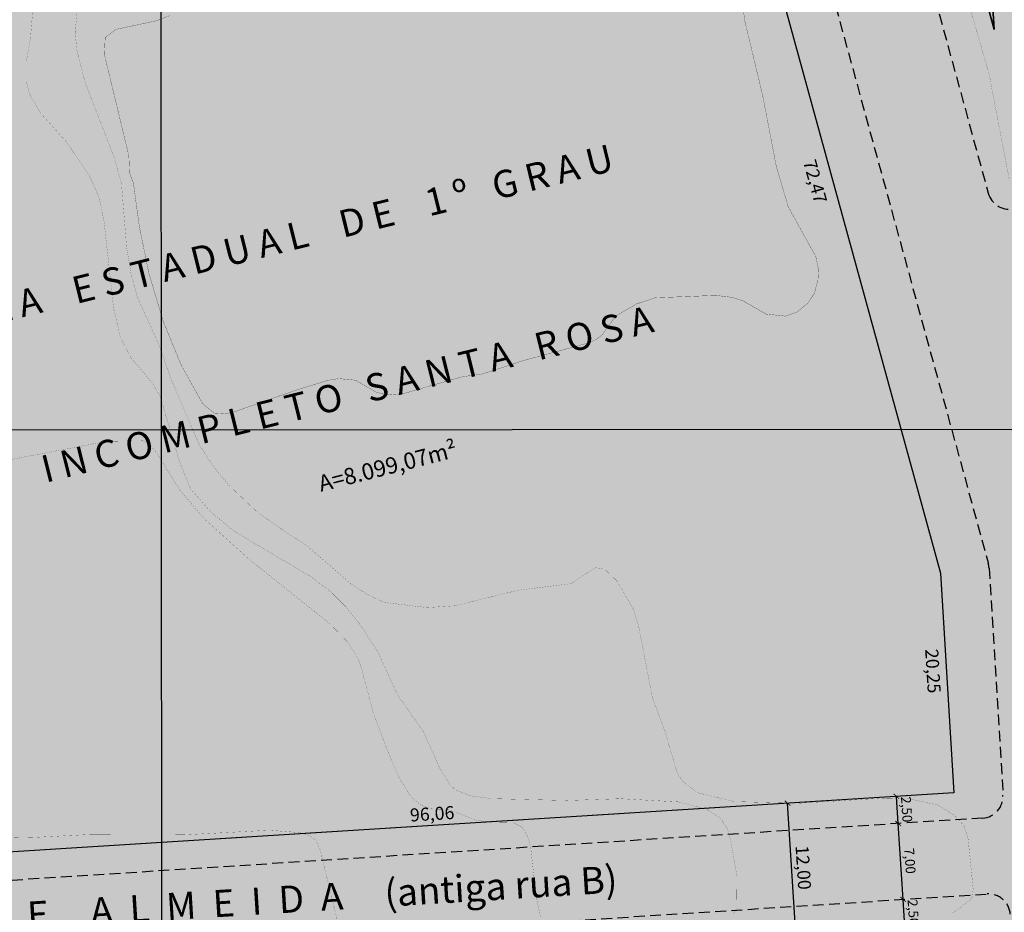
# Model space of a CAD drawing. Units: millimetres. Extents: x 187936 to 191541, y 1679407 to 1682605.
# Drawn here: x 190255 to 190346, y 1680198 to 1680280 of the extents above; entities that cross this region are included whole.
import ezdxf
from ezdxf.enums import TextEntityAlignment as Align

# ---------------------------------------------------------------- set-up
doc = ezdxf.new("R2010")
doc.units = ezdxf.units.MM
doc.header["$MEASUREMENT"] = 0
doc.linetypes.add('DASHED', pattern=[0.75, 0.5, -0.25])
for name, color, linetype in [('U-coordenadas', 21, 'Continuous'), ('U-cotas ruas', 40, 'Continuous'), ('U-hachura_matrícula', 254, 'Continuous'), ('U-lotes', 1, 'Continuous'), ('U-lotes cotas', 40, 'Continuous'), ('U-lotes área', 3, 'Continuous'), ('U-quadras', 1, 'Continuous'), ('U-textos ruas', 7, 'Continuous'), ('U-traçado viário', 2, 'DASHED'), ('U_altimetria', 252, 'Continuous'), ('V-CURVA_DE_NIVEL', 251, 'Continuous'), ('V-CURVA_MESTRA', 251, 'Continuous')]:
    doc.layers.add(name, color=color, linetype=linetype)
doc.styles.add('Arial', font='arial.ttf')
doc.dimstyles.new('santa rosa lotes', dxfattribs={"dimtxt": 1.2, "dimasz": 1, "dimexe": 1.24, "dimexo": 0.625, "dimgap": 0.2, "dimtad": 1, "dimzin": 1, "dimtxsty": 'Arial', "dimblk": 'NONE', "dimcen": 0, "dimse1": 1, "dimse2": 1, "dimsd1": 1, "dimsd2": 1, "dimadec": 0, "dimazin": 0, "dimtfac": 1, "dimtmove": 0, "dimatfit": 3, "dimldrblk": 'NONE', "dimfxl": 1, "dimarcsym": 0})
doc.dimstyles.new('santa rosa ruas', dxfattribs={"dimtxt": 1.2, "dimasz": 0.5, "dimexe": 1.24, "dimexo": 0.625, "dimgap": 0.2, "dimtad": 1, "dimzin": 1, "dimtxsty": 'Arial', "dimblk": 'ARCHTICK', "dimcen": 0, "dimse1": 1, "dimse2": 1, "dimadec": 0, "dimazin": 0, "dimtfac": 1, "dimtmove": 0, "dimatfit": 3, "dimldrblk": 'NONE', "dimfxl": 1, "dimarcsym": 0})

# ---------------------------------------------------------------- blocks, each defined once
blk = doc.blocks.new('*D3450')
at = {"layer": 'U-lotes cotas', "color": 0, "ltscale": 2, "transparency": 16777216, "insert": (190293.077, 1680206.932), "char_height": 1.2, "attachment_point": 5, "rotation": 3.58723, "style": 'Arial'}
blk.add_mtext('96,06', dxfattribs=at)
blk = doc.blocks.new('_None')
blk = doc.blocks.new('*D3451')
at = {"layer": 'U-lotes cotas', "color": 0, "ltscale": 2, "transparency": 16777216, "insert": (190328.163, 1680265.261), "char_height": 1.2, "attachment_point": 5, "rotation": 285.32174, "style": 'Arial'}
blk.add_mtext('72,47', dxfattribs=at)
blk = doc.blocks.new('*D3452')
at = {"layer": 'U-lotes cotas', "color": 0, "ltscale": 2, "transparency": 16777216, "insert": (190273.136, 1680284.646), "char_height": 1.2, "attachment_point": 5, "rotation": 14.79919, "style": 'Arial'}
blk.add_mtext('96,78', dxfattribs=at)
blk = doc.blocks.new('*D4055')
at = {"layer": 'U-lotes cotas', "color": 0, "ltscale": 2, "transparency": 16777216, "insert": (190338.997, 1680220.211), "char_height": 1.2, "attachment_point": 5, "rotation": 273.51084, "style": 'Arial'}
blk.add_mtext('20,25', dxfattribs=at)
blk = doc.blocks.new('_ARCHTICK')
at = {"color": 0, "linetype": 'ByBlock', "const_width": 0.15}
blk.add_lwpolyline([(-0.5, -0.5), (0.5, 0.5)], dxfattribs=at)
blk = doc.blocks.new('*D4198')
at = {"layer": 'U-cotas ruas', "color": 0, "lineweight": -2, "ltscale": 2, "transparency": 16777216}
blk.add_line((190336.562, 1680196.71), (190336.402, 1680199.206), dxfattribs=at)
at = {"layer": 'U-cotas ruas', "color": 0, "lineweight": -2, "ltscale": 2, "transparency": 16777216, "xscale": 0.5, "yscale": 0.5, "zscale": 0.5}
for p, rotation in [((190336.402, 1680199.206), 93.67392374235581), ((190336.562, 1680196.71), 273.6739237423558)]:
    blk.add_blockref('_ARCHTICK', p, dxfattribs=dict(at, rotation=rotation))
at = {"layer": 'U-cotas ruas', "color": 0, "ltscale": 2, "transparency": 16777216, "insert": (190337.221, 1680198.006), "char_height": 0.9, "attachment_point": 5, "rotation": 273.67392, "style": 'Arial'}
blk.add_mtext('2,50', dxfattribs=at)
blk = doc.blocks.new('*D4199')
at = {"layer": 'U-cotas ruas', "color": 0, "lineweight": -2, "ltscale": 2, "transparency": 16777216}
blk.add_line((190336.402, 1680199.206), (190335.953, 1680206.192), dxfattribs=at)
at = {"layer": 'U-cotas ruas', "color": 0, "lineweight": -2, "ltscale": 2, "transparency": 16777216, "xscale": 0.5, "yscale": 0.5, "zscale": 0.5}
for p, rotation in [((190335.953, 1680206.192), 93.67392374235581), ((190336.402, 1680199.206), 273.6739237423558)]:
    blk.add_blockref('_ARCHTICK', p, dxfattribs=dict(at, rotation=rotation))
at = {"layer": 'U-cotas ruas', "color": 0, "ltscale": 2, "transparency": 16777216, "insert": (190336.917, 1680202.747), "char_height": 0.9, "attachment_point": 5, "rotation": 273.67392, "style": 'Arial'}
blk.add_mtext('7,00', dxfattribs=at)
blk = doc.blocks.new('*D4200')
at = {"layer": 'U-cotas ruas', "color": 0, "lineweight": -2, "ltscale": 2, "transparency": 16777216}
blk.add_line((190335.953, 1680206.192), (190335.793, 1680208.687), dxfattribs=at)
at = {"layer": 'U-cotas ruas', "color": 0, "lineweight": -2, "ltscale": 2, "transparency": 16777216, "xscale": 0.5, "yscale": 0.5, "zscale": 0.5}
for p, rotation in [((190335.793, 1680208.687), 93.67392374235581), ((190335.953, 1680206.192), 273.6739237423558)]:
    blk.add_blockref('_ARCHTICK', p, dxfattribs=dict(at, rotation=rotation))
at = {"layer": 'U-cotas ruas', "color": 0, "ltscale": 2, "transparency": 16777216, "insert": (190336.612, 1680207.487), "char_height": 0.9, "attachment_point": 5, "rotation": 273.67392, "style": 'Arial'}
blk.add_mtext('2,50', dxfattribs=at)
blk = doc.blocks.new('*D4201')
at = {"layer": 'U-cotas ruas', "color": 0, "lineweight": -2, "ltscale": 2, "transparency": 16777216}
blk.add_line((190326.528, 1680196.079), (190325.777, 1680208.059), dxfattribs=at)
at = {"layer": 'U-cotas ruas', "color": 0, "lineweight": -2, "ltscale": 2, "transparency": 16777216, "xscale": 0.5, "yscale": 0.5, "zscale": 0.5}
for p, rotation in [((190325.777, 1680208.059), 93.58723114753977), ((190326.528, 1680196.079), 273.5872311475398)]:
    blk.add_blockref('_ARCHTICK', p, dxfattribs=dict(at, rotation=rotation))
at = {"layer": 'U-cotas ruas', "color": 0, "ltscale": 2, "transparency": 16777216, "insert": (190327.071, 1680202.126), "char_height": 1.2, "attachment_point": 5, "rotation": 273.58723, "style": 'Arial'}
blk.add_mtext('12,00', dxfattribs=at)
blk = doc.blocks.new('altimetria')
at = {"layer": 'V-CURVA_DE_NIVEL', "const_width": 0.01}
for points in [[(190346.16, 1680265.54), (190344.32, 1680275.16), (190342.42, 1680281.75)], [(190260.44, 1680281.32), (190260.21, 1680279.05), (190260.37, 1680277.39), (190261.15, 1680274.36), (190263.76, 1680267.65), (190264.48, 1680265.1), (190264.95, 1680259.27), (190265.37, 1680256.76), (190265.94, 1680254.65), (190267.93, 1680250.26), (190269.04, 1680247.11), (190269.7, 1680245.58), (190271.62, 1680241.09), (190272.9, 1680239.08), (190274.36, 1680237.34), (190276.46, 1680235.34), (190277.12, 1680234.72), (190281.7, 1680231.63), (190285.57, 1680228.27), (190287, 1680227.33), (190288.64, 1680226.55), (190292.59, 1680226.07), (190295.14, 1680226.23), (190301, 1680227.67), (190305.84, 1680228.27), (190308.07, 1680229.74)], [(190256.32, 1680281.08), (190256.1, 1680278.44), (190255.72, 1680276.34), (190255.73, 1680274.43), (190256.05, 1680273.28), (190257.05, 1680271.56), (190259.41, 1680268.95), (190261.5, 1680265.83), (190261.98, 1680264.88), (190262.44, 1680263.73), (190262.87, 1680261.63), (190263.76, 1680253.6), (190264.38, 1680250.93), (190265.36, 1680249.05), (190267.36, 1680246.69), (190268.03, 1680245.55), (190268.22, 1680244.92), (190269.84, 1680239.43), (190270.84, 1680236.99), (190272.72, 1680234.85), (190274.87, 1680233.08), (190281.96, 1680228.88), (190283.8, 1680227.47), (190285.14, 1680226.12), (190286.44, 1680224.5), (190287.54, 1680222.8), (190288.09, 1680221.95), (190288.81, 1680220.37), (190289.71, 1680218.4), (190289.9, 1680218), (190292.26, 1680214.66), (190293.72, 1680211.38), (190294.71, 1680209.74), (190295.2, 1680209.29), (190296.54, 1680208.75), (190296.67, 1680208.73), (190298.55, 1680208.48), (190305.46, 1680208.31), (190310.36, 1680208.47), (190310.62, 1680208.46), (190315.71, 1680208.18), (190318.23, 1680207.54), (190319.58, 1680206.7), (190320.18, 1680205.81), (190320.52, 1680204.73), (190321.12, 1680201.32), (190321.09, 1680198.42), (190320.74, 1680197.75)], [(190276.22, 1680230.52), (190272.07, 1680234.27), (190269.82, 1680236.92), (190267.74, 1680240.29), (190267.32, 1680240.77), (190267.18, 1680240.93), (190266.45, 1680241.45), (190264.34, 1680241.4), (190263.23, 1680241.37), (190263.11, 1680241.37), (190252.44, 1680239.35)], [(190246.96, 1680205.12), (190256.2, 1680204.9), (190261.64, 1680205.18), (190270.27, 1680205.15), (190278.07, 1680205.57)], [(190303.05, 1680197.53), (190302.64, 1680199.44), (190302.13, 1680204.06), (190301.84, 1680205.01), (190301.37, 1680205.84), (190300.52, 1680206.27), (190298.45, 1680206.3), (190297.02, 1680206.52), (190295.62, 1680207.07), (190294.57, 1680207.48), (190292.98, 1680207.54), (190292.02, 1680207.89), (190291.17, 1680208.59), (190290.03, 1680210.39), (190289.01, 1680212.78), (190287.67, 1680216.29), (190286.73, 1680219.84), (190286.49, 1680220.74), (190286.08, 1680221.7), (190285.72, 1680222.24), (190285.25, 1680222.94), (190283.69, 1680224.55), (190276.22, 1680230.52)], [(190308.07, 1680229.74), (190308.91, 1680229.64), (190310.06, 1680228.54), (190311.58, 1680225.93), (190312.08, 1680224.28), (190313.34, 1680217.75), (190314.53, 1680214.57), (190315.58, 1680210.94), (190316.15, 1680210.04), (190317.53, 1680209.02), (190320.84, 1680208.21), (190326.73, 1680208.05), (190334.69, 1680208.53), (190336.76, 1680208.5), (190339.62, 1680207.89), (190341.16, 1680206.91), (190342.03, 1680205.94), (190342.38, 1680204.82), (190342.85, 1680200.17), (190342.76, 1680199.42), (190342.47, 1680199.06), (190340.93, 1680197.93)], [(190278.07, 1680205.57), (190280.94, 1680205.35), (190281.86, 1680205.04), (190282.37, 1680204.64), (190282.77, 1680203.74), (190284.44, 1680196.83)]]:
    blk.add_lwpolyline(points, dxfattribs=at)
at = {"layer": 'V-CURVA_MESTRA', "const_width": 0.02}
blk.add_lwpolyline([(190268.93, 1680280.57), (190267.69, 1680280.09), (190263.97, 1680279.3), (190262.98, 1680278.55), (190262.91, 1680276.98), (190265.16, 1680267.65), (190265.22, 1680266.09), (190265.58, 1680265.13), (190266.12, 1680261.15), (190267.02, 1680256.76), (190268.33, 1680252.39), (190269.98, 1680248.38), (190271.19, 1680246.2), (190271.95, 1680244.85), (190271.96, 1680244.83), (190273.04, 1680243.95), (190273.97, 1680243.89), (190274.89, 1680244.1), (190280.43, 1680246.05), (190283.52, 1680247), (190284.47, 1680247.15), (190286.03, 1680247), (190287.83, 1680245.94), (190288.49, 1680245.75), (190289.09, 1680245.64), (190290.36, 1680245.75), (190295.87, 1680247.33), (190297.6, 1680247.55), (190301.51, 1680248.82), (190307.21, 1680250.37), (190308.16, 1680250.75), (190308.72, 1680251.18), (190309.94, 1680252.89), (190311.86, 1680254.02), (190313.58, 1680254.59), (190319.18, 1680254.81), (190320.58, 1680254.64), (190321.63, 1680254.33), (190323.8, 1680253.09), (190325.55, 1680252.9), (190326.6, 1680253.25), (190327.63, 1680254.09), (190328.24, 1680255), (190328.57, 1680256.25), (190328.62, 1680257.17), (190328.37, 1680258.38), (190325.83, 1680262.97), (190324.74, 1680266.66), (190323.48, 1680273.22), (190321.84, 1680280.06), (190321.09, 1680285.64)], dxfattribs=at)

msp = doc.modelspace()

# ---------------------------------------------------------------- hatches: boundary and pattern name
at = {"layer": 'U-hachura_matrícula'}
h = msp.add_hatch(color=256, dxfattribs=at)
edge = h.paths.add_edge_path()
edge.add_line((190238.701, 1680032.708), (190562.157, 1680051.464))
edge.add_line((190562.157, 1680051.464), (190538.826, 1680127.986))
edge.add_line((190538.826, 1680127.986), (190537.18, 1680176.55))
edge.add_line((190537.18, 1680176.55), (190525.81, 1680385.058))
edge.add_line((190525.81, 1680385.058), (190504.98, 1680835.05))
edge.add_line((190504.98, 1680835.05), (190503.084, 1680859.893))
edge.add_line((190503.084, 1680859.893), (190500.583, 1680922.131))
edge.add_line((190500.583, 1680922.131), (190179.723, 1680902.791))
edge.add_line((190179.723, 1680902.791), (190030.11, 1680885.951))
edge.add_line((190030.11, 1680885.951), (190031.731, 1680855.996))
edge.add_line((190031.731, 1680855.996), (190033.082, 1680831.038))
edge.add_line((190033.082, 1680831.038), (190034.639, 1680819.114))
edge.add_line((190034.639, 1680819.114), (190038.979, 1680793.986))
edge.add_line((190038.979, 1680793.986), (190042.119, 1680773.731))
edge.add_line((190042.119, 1680773.731), (190048.945, 1680761.735))
edge.add_line((190048.945, 1680761.735), (190057.167, 1680751.327))
edge.add_line((190057.167, 1680751.327), (190059.043, 1680741.005))
edge.add_line((190059.043, 1680741.005), (190060.517, 1680728.643))
edge.add_line((190060.517, 1680728.643), (190061.133, 1680722.071))
edge.add_line((190061.133, 1680722.071), (190065.02, 1680713.681))
edge.add_line((190065.02, 1680713.681), (190065.832, 1680706.225))
edge.add_line((190065.832, 1680706.225), (190069.083, 1680694.883))
edge.add_line((190069.083, 1680694.883), (190070.445, 1680691.017))
edge.add_line((190070.445, 1680691.017), (190072.829, 1680684.066))
edge.add_line((190072.829, 1680684.066), (190077.067, 1680675.45))
edge.add_line((190077.067, 1680675.45), (190079.134, 1680667.411))
edge.add_line((190079.134, 1680667.411), (190081.262, 1680658.666))
edge.add_line((190081.262, 1680658.666), (190086.975, 1680642.609))
edge.add_line((190086.975, 1680642.609), (190093.559, 1680622.604))
edge.add_line((190093.559, 1680622.604), (190104.007, 1680590.354))
edge.add_line((190104.007, 1680590.354), (190105.663, 1680577.662))
edge.add_line((190105.663, 1680577.662), (190107.908, 1680567.814))
edge.add_line((190107.908, 1680567.814), (190113.13, 1680554.672))
edge.add_line((190113.13, 1680554.672), (190113.561, 1680546.175))
edge.add_line((190113.561, 1680546.175), (190115.856, 1680537.371))
edge.add_line((190115.856, 1680537.371), (190117.475, 1680525.428))
edge.add_line((190117.475, 1680525.428), (190121.464, 1680517.06))
edge.add_line((190121.464, 1680517.06), (190123.804, 1680506.414))
edge.add_line((190123.804, 1680506.414), (190124.727, 1680495.603))
edge.add_line((190124.727, 1680495.603), (190127.971, 1680487.53))
edge.add_line((190127.971, 1680487.53), (190130.422, 1680479.915))
edge.add_line((190130.422, 1680479.915), (190132.557, 1680473.091))
edge.add_line((190132.557, 1680473.091), (190133.729, 1680465.076))
edge.add_line((190133.729, 1680465.076), (190138.245, 1680455.046))
edge.add_line((190138.245, 1680455.046), (190140.728, 1680445.565))
edge.add_line((190140.728, 1680445.565), (190142.397, 1680437.741))
edge.add_line((190142.397, 1680437.741), (190143.287, 1680429.992))
edge.add_line((190143.287, 1680429.992), (190144.578, 1680422.453))
edge.add_line((190144.578, 1680422.453), (190148.166, 1680415.303))
edge.add_line((190148.166, 1680415.303), (190151.443, 1680408.836))
edge.add_line((190151.443, 1680408.836), (190155.351, 1680395.548))
edge.add_line((190155.351, 1680395.548), (190157.595, 1680387.558))
edge.add_line((190157.595, 1680387.558), (190158.803, 1680377.933))
edge.add_line((190158.803, 1680377.933), (190161.354, 1680370.721))
edge.add_line((190161.354, 1680370.721), (190160.082, 1680364.448))
edge.add_line((190160.082, 1680364.448), (190156.651, 1680353.158))
edge.add_line((190156.651, 1680353.158), (190151.495, 1680342.544))
edge.add_line((190151.495, 1680342.544), (190147.855, 1680330.069))
edge.add_line((190147.855, 1680330.069), (190155.836, 1680319.861))
edge.add_line((190155.836, 1680319.861), (190163.08, 1680294.915))
edge.add_line((190163.08, 1680294.915), (190169.835, 1680271.654))
edge.add_line((190169.835, 1680271.654), (190171.376, 1680259.673))
edge.add_line((190171.376, 1680259.673), (190177.676, 1680235.448))
edge.add_line((190177.676, 1680235.448), (190180.671, 1680220.468))
edge.add_line((190180.671, 1680220.468), (190131.573, 1680230.523))
edge.add_line((190131.573, 1680230.523), (190119.917, 1680233.378))
edge.add_line((190119.917, 1680233.378), (190008.067, 1680260.106))
edge.add_line((190008.067, 1680260.106), (189996.375, 1680262.81))
edge.add_line((189996.375, 1680262.81), (189853.076, 1680296.032))
edge.add_line((189853.076, 1680296.032), (189841.808, 1680298.619))
edge.add_line((189841.808, 1680298.619), (189693.574, 1680333.238))
edge.add_line((189693.574, 1680333.238), (189687.167, 1680310.139))
edge.add_line((189687.167, 1680310.139), (189836.001, 1680275.329))
edge.add_line((189836.001, 1680275.329), (189847.696, 1680272.641))
edge.add_line((189847.696, 1680272.641), (189991.065, 1680239.405))
edge.add_line((189991.065, 1680239.405), (190024.149, 1680231.584))
edge.add_line((190024.149, 1680231.584), (190111.204, 1680210.79))
edge.add_line((190111.204, 1680210.79), (190127.365, 1680206.895))
edge.add_line((190127.365, 1680206.895), (190146.599, 1680203.11))
edge.add_line((190146.599, 1680203.11), (190174.231, 1680197.141))
edge.add_line((190174.231, 1680197.141), (190173.195, 1680142.151))
edge.add_line((190173.195, 1680142.151), (189821.333, 1680218.265))
edge.add_line((189821.333, 1680218.265), (189829.554, 1680264.541))
edge.add_line((189829.554, 1680264.541), (189793.381, 1680272.978))
edge.add_line((189793.381, 1680272.978), (189685.403, 1680298.143))
edge.add_arc((190291.081, 1680201.426), 613.351, 170.927413, 192.789938)
edge.add_line((189692.948, 1680065.644), (189860.558, 1680072.051))
edge.add_line((189860.558, 1680072.051), (190197.327, 1680089.172))
edge.add_line((190197.327, 1680089.172), (190238.701, 1680032.708))

# ---------------------------------------------------------------- linework, layer by layer
at = {"layer": 'U-coordenadas', "color": 21, "ltscale": 2}
for p, q in [((190267.398, 1681042.437), (190268.506, 1679833.983)), ((189468.132, 1680241.722), (190768.131, 1680242.885))]:
    msp.add_line(p, q, dxfattribs=at)
at = {"layer": 'U-lotes'}
for points in [[(190303.655, 1680429.383), (190335.474, 1680431.202), (190344.778, 1680279.286), (190303.655, 1680429.383)], [(190227.113, 1680274.398), (190320.681, 1680299.119), (190339.83, 1680229.225), (190341.07, 1680209.018), (190293.135, 1680206.012), (190245.199, 1680203.007), (190233.601, 1680248.241), (190227.113, 1680274.398)]]:
    msp.add_lwpolyline(points, dxfattribs=at)
at = {"layer": 'U-quadras'}
for points in [[(190344.778, 1680279.286), (190335.474, 1680431.202), (190303.655, 1680429.383), (190344.778, 1680279.286)], [(190245.199, 1680203.007), (190233.597, 1680248.24), (190227.113, 1680274.398), (190320.681, 1680299.119), (190339.83, 1680229.225), (190341.07, 1680209.018), (190245.199, 1680203.007)]]:
    msp.add_lwpolyline(points, dxfattribs=at)
at = {"layer": 'U-traçado viário', "ltscale": 2}
for p, q in [((190298.499, 1680431.174), (190344.241, 1680264.218)), ((190325.026, 1680300.29), (190344.225, 1680230.215)), ((190344.309, 1680229.707), (190345.592, 1680208.809)), ((190343.723, 1680206.691), (190184.204, 1680196.448)), ((190185.883, 1680189.541), (190344.141, 1680199.703))]:
    msp.add_line(p, q, dxfattribs=at)
for centre, start, end in [((190346.17, 1680264.746), 195.32174, 3.50473), ((190343.595, 1680208.687), 273.67392, 3.51084), ((190344.269, 1680197.707), 3.51084, 93.67392)]:
    msp.add_arc(centre, 2, start, end, dxfattribs=at)
at = {"layer": 'U-traçado viário'}
msp.add_arc((190341.814, 1680229.554), 2.5, 3.51084, 15.32174, dxfattribs=at)

# ---------------------------------------------------------------- block references
at = {"layer": 'U_altimetria'}
msp.add_blockref('altimetria', (0, 0), dxfattribs=at)

# ---------------------------------------------------------------- texts
at = {"layer": 'U-lotes área', "insert": (190282.458, 1680238.18), "char_height": 1.5, "width": 7.78473, "attachment_point": 1, "rotation": 14.36953, "style": 'Arial'}
msp.add_mtext('{\\fArial|b1|i0|c0|p0;A=8.099,07m²}', dxfattribs=at)
at = {"layer": 'U-textos ruas', "style": 'Arial'}
for s, height, rotation, p in [('R U A        J   A   C   Y       B   A   R   C   E   L   L   O   S       D   E       O   L   I   V   E   I   R   A             (antiga  rua J)', 2.49978, 273.63777, (190342.651, 1680384.532)), ('  R   U   A        O  L  I  V  E  I  R  O     C  R  U  Z   (antiga rua F)', 2.50002, 15.07672, (190190.307, 1680268.223)), ('E S C O L A    E S T A D U A L    D E    1 º   G R A U  ', 2.49978, 13.94372, (190241.522, 1680248.54)), ('I N C O M P L E T O   S A N T A   R O S A ', 2.49978, 13.94372, (190257.675, 1680236.792)), ('  R   U   A       A  B  E  L  I  N  O     N  I  C  O  L  A  U     D  E     A  L  M  E  I  D  A     (antiga rua B)', 2.50002, 3.53827, (190179.337, 1680190.973))]:
    msp.add_text(s, height=height, rotation=rotation, dxfattribs=at).set_placement(p, align=Align.BOTTOM_LEFT)

# ---------------------------------------------------------------- dimensions: what is measured, and where the dimension line sits
at = {"layer": 'U-cotas ruas'}
for base, p1, p2, angle, override, picture, middle, dimtype in [((190335.793, 1680208.687), (190335.953, 1680206.192), (190335.797, 1680208.687), 273.67392, {"dimtxt": 0.9, "dimtmove": 1}, '*D4200', (190335.873, 1680207.439), 160), ((190336.402, 1680199.206), (190336.562, 1680196.71), (190336.402, 1680199.206), 93.67392, {"dimtxt": 0.9}, '*D4198', (190336.482, 1680197.958), 161)]:
    dim = msp.add_linear_dim(base=base, p1=p1, p2=p2, angle=angle, dimstyle='santa rosa ruas', override=override, dxfattribs=at)
    dim.commit()
    dim.dimension.update_dxf_attribs({"geometry": picture, "text_midpoint": middle, "dimtype": dimtype})
dim = msp.add_aligned_dim(p1=(190326.528, 1680196.079), p2=(190325.777, 1680208.059), distance=0, dimstyle='santa rosa ruas', dxfattribs=at)
dim.commit()
dim.dimension.update_dxf_attribs({"geometry": '*D4201', "text_midpoint": (190327.071, 1680202.126)})
dim = msp.add_linear_dim(base=(190335.953, 1680206.192), p1=(190336.402, 1680199.206), p2=(190335.953, 1680206.192), angle=273.67392, dimstyle='santa rosa ruas', override={"dimtxt": 0.9, "dimtmove": 1}, dxfattribs=at)
dim.commit()
dim.dimension.update_dxf_attribs({"geometry": '*D4199', "text_midpoint": (190336.917, 1680202.747)})
at = {"layer": 'U-lotes cotas'}
for base, p1, p2, angle, picture, middle in [((190227.82, 1680271.721), (190320.681, 1680299.119), (190227.113, 1680274.398), 194.79919, '*D3452', (190273.371, 1680283.756)), ((190318.124, 1680298.418), (190339.83, 1680229.225), (190320.681, 1680299.119), 105.32174, '*D3451', (190327.275, 1680265.018)), ((190337.53, 1680229.084), (190341.07, 1680209.018), (190339.83, 1680229.225), 93.51084, '*D4055', (190338.078, 1680220.154))]:
    dim = msp.add_linear_dim(base=base, p1=p1, p2=p2, angle=angle, dimstyle='santa rosa lotes', dxfattribs=at)
    dim.commit()
    dim.dimension.update_dxf_attribs({"geometry": picture, "text_midpoint": middle, "dimtype": 161})
dim = msp.add_aligned_dim(p1=(190245.199, 1680203.007), p2=(190341.07, 1680209.018), distance=0, dimstyle='santa rosa lotes', dxfattribs=at)
dim.commit()
dim.dimension.update_dxf_attribs({"geometry": '*D3450', "text_midpoint": (190293.077, 1680206.932)})

doc.saveas('drawing.dxf')
